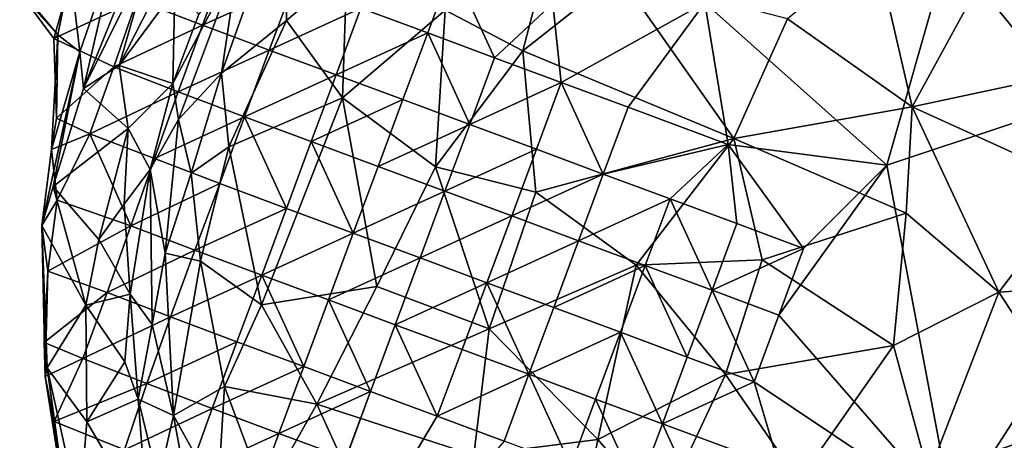
# Model space of a CAD drawing. Extents: x -6.2 to 4.2, y -6.8 to 5.8.
# Drawn here: x -2 to -1.5, y -4.9 to -4.7 of the extents above; entities that cross this region are included whole.
import ezdxf

# ---------------------------------------------------------------- set-up
doc = ezdxf.new("R2010")
doc.units = 0

msp = doc.modelspace()

# ---------------------------------------------------------------- linework, layer by layer
for points in [[(-1.31581, -4.67079, 0), (-1.49326, -4.63158, 0), (-1.45481, -4.48851, 0)], [(-1.86112, -4.5854, 0.56349), (-1.88808, -4.62429, 0.54683), (-1.89766, -4.68829, 0.57683)], [(-1.86117, -4.65876, 0.60209), (-1.86112, -4.5854, 0.56349), (-1.89766, -4.68829, 0.57683)], [(-1.82743, -4.62968, 0.61736), (-1.86112, -4.5854, 0.56349), (-1.86117, -4.65876, 0.60209)], [(-1.77217, -4.65289, 0.65501), (-1.72856, -4.67586, 0.67858), (-1.70686, -4.5925, 0.66093)], [(-1.70686, -4.5925, 0.66093), (-1.72856, -4.67586, 0.67858), (-1.67459, -4.63313, 0.68274)], [(-1.95525, -4.68397, 0.27), (-1.91145, -4.59814, 0.33853), (-1.93646, -4.61862, 0.23196)], [(-1.92384, -4.64174, 0.37529), (-1.91145, -4.59814, 0.33853), (-1.95525, -4.68397, 0.27)], [(-1.98256, -4.63187, 0.06988), (-1.9772, -4.67635, 0.09814), (-1.95654, -4.616, 0.12796)], [(-1.97522, -4.69698, 0.1476), (-1.95654, -4.616, 0.12796), (-1.9772, -4.67635, 0.09814)], [(-1.97522, -4.69698, 0.1476), (-1.94889, -4.63147, 0.18184), (-1.95654, -4.616, 0.12796)], [(-1.93646, -4.61862, 0.23196), (-1.94889, -4.63147, 0.18184), (-1.97522, -4.69698, 0.1476)], [(-1.93646, -4.61862, 0.23196), (-1.97522, -4.69698, 0.1476), (-1.95525, -4.68397, 0.27)], [(-1.53046, -4.61798, 0.70019), (-1.58, -4.65783, 0.7063), (-1.50994, -4.70734, 0.72016)], [(-1.47272, -4.63893, 0.7045), (-1.53046, -4.61798, 0.70019), (-1.50994, -4.70734, 0.72016)], [(-1.94524, -4.64729, 0), (-1.89444, -4.62397, 0), (-1.90833, -4.66145, 0.00001)], [(-1.92507, -4.69407, 0.50003), (-1.92176, -4.7143, 0.54627), (-1.88808, -4.62429, 0.54683)], [(-1.92507, -4.69407, 0.50003), (-1.88808, -4.62429, 0.54683), (-1.91049, -4.65512, 0.49865)], [(-1.89766, -4.68829, 0.57683), (-1.88808, -4.62429, 0.54683), (-1.92176, -4.7143, 0.54627)], [(-1.90833, -4.66145, 0.00001), (-1.89444, -4.62397, 0), (-1.85695, -4.63789, 0)], [(-2.00197, -4.65197, 0.02153), (-1.98961, -4.66678, 0.03619), (-1.98256, -4.63187, 0.06988)], [(-1.98256, -4.63187, 0.06988), (-1.98961, -4.66678, 0.03619), (-1.9772, -4.67635, 0.09814)], [(-1.82971, -4.70216, 0.6353), (-1.82743, -4.62968, 0.61736), (-1.86117, -4.65876, 0.60209)], [(-1.82971, -4.70216, 0.6353), (-1.77217, -4.65289, 0.65501), (-1.82743, -4.62968, 0.61736)], [(-1.81945, -4.65181, 0.00002), (-1.76803, -4.62823, 0), (-1.78195, -4.66573, 0)], [(-1.76803, -4.62823, 0), (-1.74445, -4.67966, 0), (-1.78195, -4.66573, 0)], [(-1.76803, -4.62823, 0), (-1.71178, -4.64912, 0), (-1.74445, -4.67966, 0)], [(-1.49326, -4.63158, 0), (-1.52421, -4.74009, 0), (-1.62634, -4.64884, 0)], [(-1.31581, -4.67079, 0), (-1.52421, -4.74009, 0), (-1.49326, -4.63158, 0)], [(-2.01101, -4.643, 0.00942), (-1.98162, -4.63267, 0), (-1.99177, -4.66879, 0.00419)], [(-1.99177, -4.66879, 0.00419), (-1.98162, -4.63267, 0), (-1.94524, -4.64729, 0)], [(-1.90833, -4.66145, 0.00001), (-1.85695, -4.63789, 0), (-1.87087, -4.67539, 0)], [(-1.87087, -4.67539, 0), (-1.85695, -4.63789, 0), (-1.81945, -4.65181, 0.00002)], [(-1.67459, -4.63313, 0.68274), (-1.72856, -4.67586, 0.67858), (-1.61011, -4.72496, 0.71547)], [(-1.58, -4.65783, 0.7063), (-1.67459, -4.63313, 0.68274), (-1.61011, -4.72496, 0.71547)], [(-1.43111, -4.69049, 0.71174), (-1.40155, -4.63281, 0.69455), (-1.47272, -4.63893, 0.7045)], [(-2.01101, -4.643, 0.00942), (-1.99177, -4.66879, 0.00419), (-1.98961, -4.66678, 0.03619)], [(-2.01101, -4.643, 0.00942), (-1.98961, -4.66678, 0.03619), (-2.00197, -4.65197, 0.02153)], [(-1.92384, -4.64174, 0.37529), (-1.95525, -4.68397, 0.27), (-1.92507, -4.69407, 0.50003)], [(-1.91049, -4.65512, 0.49865), (-1.92384, -4.64174, 0.37529), (-1.92507, -4.69407, 0.50003)], [(-1.43111, -4.69049, 0.71174), (-1.47272, -4.63893, 0.7045), (-1.50994, -4.70734, 0.72016)], [(-1.99177, -4.66879, 0.00419), (-1.94524, -4.64729, 0), (-1.95812, -4.68472, 0)], [(-1.95812, -4.68472, 0), (-1.94524, -4.64729, 0), (-1.90833, -4.66145, 0.00001)], [(-1.70695, -4.69358, 0), (-1.71178, -4.64912, 0), (-1.62634, -4.64884, 0)], [(-1.70695, -4.69358, 0), (-1.62634, -4.64884, 0), (-1.66945, -4.7075, 0)], [(-1.62634, -4.64884, 0), (-1.6132, -4.72839, 0), (-1.66945, -4.7075, 0)], [(-1.52421, -4.74009, 0), (-1.6132, -4.72839, 0), (-1.62634, -4.64884, 0)], [(-1.87087, -4.67539, 0), (-1.81945, -4.65181, 0.00002), (-1.83337, -4.68931, 0)], [(-1.83337, -4.68931, 0), (-1.81945, -4.65181, 0.00002), (-1.78195, -4.66573, 0)], [(-1.77751, -4.74092, 0.66874), (-1.77217, -4.65289, 0.65501), (-1.82971, -4.70216, 0.6353)], [(-1.72856, -4.67586, 0.67858), (-1.77217, -4.65289, 0.65501), (-1.77751, -4.74092, 0.66874)], [(-1.70695, -4.69358, 0), (-1.74445, -4.67966, 0), (-1.71178, -4.64912, 0)], [(-1.89351, -4.72981, 0.59379), (-1.86117, -4.65876, 0.60209), (-1.89766, -4.68829, 0.57683)], [(-1.82971, -4.70216, 0.6353), (-1.86117, -4.65876, 0.60209), (-1.89351, -4.72981, 0.59379)], [(-1.50994, -4.70734, 0.72016), (-1.58, -4.65783, 0.7063), (-1.61011, -4.72496, 0.71547)], [(-1.95812, -4.68472, 0), (-1.90833, -4.66145, 0.00001), (-1.92205, -4.6989, 0)], [(-1.92205, -4.6989, 0), (-1.90833, -4.66145, 0.00001), (-1.87087, -4.67539, 0)], [(-1.98961, -4.66678, 0.03619), (-1.99311, -4.73118, 0.01462), (-1.9772, -4.67635, 0.09814)], [(-1.99035, -4.71354, 0.00956), (-1.99311, -4.73118, 0.01462), (-1.98961, -4.66678, 0.03619)], [(-1.99035, -4.71354, 0.00956), (-1.98961, -4.66678, 0.03619), (-1.99177, -4.66879, 0.00419)], [(-1.99035, -4.71354, 0.00956), (-1.99177, -4.66879, 0.00419), (-1.95812, -4.68472, 0)], [(-1.83337, -4.68931, 0), (-1.78195, -4.66573, 0), (-1.79587, -4.70323, 0)], [(-1.78195, -4.66573, 0), (-1.75837, -4.71716, 0), (-1.79587, -4.70323, 0)], [(-1.78195, -4.66573, 0), (-1.74445, -4.67966, 0), (-1.75837, -4.71716, 0)], [(-1.48714, -4.93653, 0), (-1.52421, -4.74009, 0), (-1.31581, -4.67079, 0)], [(-1.48714, -4.93653, 0), (-1.31581, -4.67079, 0), (-1.18698, -4.83196, 0)], [(-1.9986, -4.77392, 0.04128), (-1.99223, -4.75211, 0.0885), (-1.9772, -4.67635, 0.09814)], [(-1.9986, -4.77392, 0.04128), (-1.9772, -4.67635, 0.09814), (-1.99311, -4.73118, 0.01462)], [(-1.97522, -4.69698, 0.1476), (-1.9772, -4.67635, 0.09814), (-1.99223, -4.75211, 0.0885)], [(-1.92205, -4.6989, 0), (-1.87087, -4.67539, 0), (-1.88479, -4.71289, 0)], [(-1.88479, -4.71289, 0), (-1.87087, -4.67539, 0), (-1.83337, -4.68931, 0)], [(-1.72125, -4.7552, 0.69176), (-1.72856, -4.67586, 0.67858), (-1.77751, -4.74092, 0.66874)], [(-1.72125, -4.7552, 0.69176), (-1.61011, -4.72496, 0.71547), (-1.72856, -4.67586, 0.67858)], [(-1.75837, -4.71716, 0), (-1.74445, -4.67966, 0), (-1.70695, -4.69358, 0)], [(-1.99035, -4.71354, 0.00956), (-1.95812, -4.68472, 0), (-1.97155, -4.72237, 0)], [(-1.95525, -4.68397, 0.27), (-1.97522, -4.69698, 0.1476), (-1.95019, -4.71948, 0.37311)], [(-1.97155, -4.72237, 0), (-1.95812, -4.68472, 0), (-1.92205, -4.6989, 0)], [(-1.92507, -4.69407, 0.50003), (-1.95525, -4.68397, 0.27), (-1.95019, -4.71948, 0.37311)], [(-1.91471, -4.74462, 0.57246), (-1.89766, -4.68829, 0.57683), (-1.92176, -4.7143, 0.54627)], [(-1.89351, -4.72981, 0.59379), (-1.89766, -4.68829, 0.57683), (-1.91471, -4.74462, 0.57246)], [(-1.88479, -4.71289, 0), (-1.83337, -4.68931, 0), (-1.84729, -4.72681, -0.00001)], [(-1.84729, -4.72681, -0.00001), (-1.83337, -4.68931, 0), (-1.79587, -4.70323, 0)], [(-1.41481, -4.75047, 0.71746), (-1.43111, -4.69049, 0.71174), (-1.50994, -4.70734, 0.72016)], [(-1.99223, -4.75211, 0.0885), (-1.95019, -4.71948, 0.37311), (-1.97522, -4.69698, 0.1476)], [(-1.93781, -4.74256, 0.50863), (-1.92507, -4.69407, 0.50003), (-1.95019, -4.71948, 0.37311)], [(-1.92176, -4.7143, 0.54627), (-1.92507, -4.69407, 0.50003), (-1.93781, -4.74256, 0.50863)], [(-1.75837, -4.71716, 0), (-1.70695, -4.69358, 0), (-1.72087, -4.73108, 0)], [(-1.70695, -4.69358, 0), (-1.68337, -4.745, 0), (-1.72087, -4.73108, 0)], [(-1.70695, -4.69358, 0), (-1.66945, -4.7075, 0), (-1.68337, -4.745, 0)], [(-1.97155, -4.72237, 0), (-1.92205, -4.6989, 0), (-1.9354, -4.73637, 0.00001)], [(-1.9354, -4.73637, 0.00001), (-1.92205, -4.6989, 0), (-1.88479, -4.71289, 0)], [(-1.87526, -4.81856, 0.61744), (-1.82971, -4.70216, 0.6353), (-1.89351, -4.72981, 0.59379)], [(-1.87526, -4.81856, 0.61744), (-1.81048, -4.80811, 0.65687), (-1.82971, -4.70216, 0.6353)], [(-1.84729, -4.72681, -0.00001), (-1.79587, -4.70323, 0), (-1.80979, -4.74073, 0)], [(-1.77751, -4.74092, 0.66874), (-1.82971, -4.70216, 0.6353), (-1.81048, -4.80811, 0.65687)], [(-1.80979, -4.74073, 0), (-1.79587, -4.70323, 0), (-1.75837, -4.71716, 0)], [(-1.68337, -4.745, 0), (-1.66945, -4.7075, 0), (-1.6132, -4.72839, 0)], [(-1.51334, -4.76706, 0.72615), (-1.50994, -4.70734, 0.72016), (-1.61011, -4.72496, 0.71547)], [(-1.50994, -4.70734, 0.72016), (-1.51334, -4.76706, 0.72615), (-1.46134, -4.81136, 0.72619)], [(-1.41481, -4.75047, 0.71746), (-1.50994, -4.70734, 0.72016), (-1.46134, -4.81136, 0.72619)], [(-1.99311, -4.73118, 0.01462), (-1.99035, -4.71354, 0.00956), (-1.97155, -4.72237, 0)], [(-1.92176, -4.7143, 0.54627), (-1.93781, -4.74256, 0.50863), (-1.92942, -4.78939, 0.55727)], [(-1.9354, -4.73637, 0.00001), (-1.88479, -4.71289, 0), (-1.89871, -4.75039, 0)], [(-1.91471, -4.74462, 0.57246), (-1.92176, -4.7143, 0.54627), (-1.92942, -4.78939, 0.55727)], [(-1.88479, -4.71289, 0), (-1.86122, -4.76431, 0), (-1.89871, -4.75039, 0)], [(-1.88479, -4.71289, 0), (-1.84729, -4.72681, -0.00001), (-1.86122, -4.76431, 0)], [(-1.99223, -4.75211, 0.0885), (-1.96667, -4.78175, 0.32551), (-1.95019, -4.71948, 0.37311)], [(-1.9523, -4.76196, 0.43031), (-1.95019, -4.71948, 0.37311), (-1.96667, -4.78175, 0.32551)], [(-1.9523, -4.76196, 0.43031), (-1.93781, -4.74256, 0.50863), (-1.95019, -4.71948, 0.37311)], [(-1.80979, -4.74073, 0), (-1.75837, -4.71716, 0), (-1.7723, -4.75466, 0)], [(-1.7723, -4.75466, 0), (-1.75837, -4.71716, 0), (-1.72087, -4.73108, 0)], [(-1.99311, -4.73118, 0.01462), (-1.97155, -4.72237, 0), (-1.99, -4.75962, -0.00001)], [(-1.97155, -4.72237, 0), (-1.94867, -4.77411, 0), (-1.99, -4.75962, -0.00001)], [(-1.97155, -4.72237, 0), (-1.9354, -4.73637, 0.00001), (-1.94867, -4.77411, 0)], [(-1.72125, -4.7552, 0.69176), (-1.66496, -4.79624, 0.71123), (-1.61011, -4.72496, 0.71547)], [(-1.59419, -4.79316, 0.72219), (-1.61011, -4.72496, 0.71547), (-1.66496, -4.79624, 0.71123)], [(-1.59419, -4.79316, 0.72219), (-1.51334, -4.76706, 0.72615), (-1.61011, -4.72496, 0.71547)], [(-1.9986, -4.77392, 0.04128), (-1.99311, -4.73118, 0.01462), (-1.99, -4.75962, -0.00001)], [(-1.89351, -4.72981, 0.59379), (-1.91471, -4.74462, 0.57246), (-1.90954, -4.79402, 0.58496)], [(-1.87526, -4.81856, 0.61744), (-1.89351, -4.72981, 0.59379), (-1.90954, -4.79402, 0.58496)], [(-1.84729, -4.72681, -0.00001), (-1.82372, -4.77823, 0), (-1.86122, -4.76431, 0)], [(-1.84729, -4.72681, -0.00001), (-1.80979, -4.74073, 0), (-1.82372, -4.77823, 0)], [(-1.7723, -4.75466, 0), (-1.72087, -4.73108, 0), (-1.7348, -4.76858, 0)], [(-1.7348, -4.76858, 0), (-1.72087, -4.73108, 0), (-1.68337, -4.745, 0)], [(-1.68337, -4.745, 0), (-1.6132, -4.72839, 0), (-1.64588, -4.75892, 0)], [(-1.6132, -4.72839, 0), (-1.60838, -4.77285, 0), (-1.64588, -4.75892, 0)], [(-1.6132, -4.72839, 0), (-1.52421, -4.74009, 0), (-1.57088, -4.78677, 0)], [(-1.6132, -4.72839, 0), (-1.57088, -4.78677, 0), (-1.60838, -4.77285, 0)], [(-1.94867, -4.77411, 0), (-1.9354, -4.73637, 0.00001), (-1.89871, -4.75039, 0)], [(-1.93781, -4.74256, 0.50863), (-1.9523, -4.76196, 0.43031), (-1.94891, -4.81252, 0.49238)], [(-1.93781, -4.74256, 0.50863), (-1.94891, -4.81252, 0.49238), (-1.93658, -4.82959, 0.54083)], [(-1.93781, -4.74256, 0.50863), (-1.93658, -4.82959, 0.54083), (-1.92942, -4.78939, 0.55727)], [(-1.82372, -4.77823, 0), (-1.80979, -4.74073, 0), (-1.7723, -4.75466, 0)], [(-1.74742, -4.83201, 0.68639), (-1.77751, -4.74092, 0.66874), (-1.81048, -4.80811, 0.65687)], [(-1.72125, -4.7552, 0.69176), (-1.77751, -4.74092, 0.66874), (-1.74742, -4.83201, 0.68639)], [(-1.5848, -4.82427, 0), (-1.57088, -4.78677, 0), (-1.52421, -4.74009, 0)], [(-1.5848, -4.82427, 0), (-1.52421, -4.74009, 0), (-1.48714, -4.93653, 0)], [(-1.92942, -4.78939, 0.55727), (-1.90954, -4.79402, 0.58496), (-1.91471, -4.74462, 0.57246)], [(-1.7348, -4.76858, 0), (-1.68337, -4.745, 0), (-1.6973, -4.7825, 0)], [(-1.6973, -4.7825, 0), (-1.68337, -4.745, 0), (-1.64588, -4.75892, 0)], [(-1.99223, -4.75211, 0.0885), (-1.9986, -4.77392, 0.04128), (-1.9738, -4.81871, 0.28179)], [(-1.96667, -4.78175, 0.32551), (-1.99223, -4.75211, 0.0885), (-1.9738, -4.81871, 0.28179)], [(-1.94867, -4.77411, 0), (-1.89871, -4.75039, 0), (-1.91263, -4.78788, 0)], [(-1.91263, -4.78788, 0), (-1.89871, -4.75039, 0), (-1.86122, -4.76431, 0)], [(-1.41481, -4.75047, 0.71746), (-1.46134, -4.81136, 0.72619), (-1.39338, -4.80696, 0.71752)], [(-1.82372, -4.77823, 0), (-1.7723, -4.75466, 0), (-1.78622, -4.79216, 0)], [(-1.78622, -4.79216, 0), (-1.7723, -4.75466, 0), (-1.7348, -4.76858, 0)], [(-1.66496, -4.79624, 0.71123), (-1.72125, -4.7552, 0.69176), (-1.74742, -4.83201, 0.68639)], [(-1.6973, -4.7825, 0), (-1.64588, -4.75892, 0), (-1.6598, -4.79642, 0)], [(-1.64588, -4.75892, 0), (-1.6223, -4.81035, 0.00001), (-1.6598, -4.79642, 0)], [(-1.64588, -4.75892, 0), (-1.60838, -4.77285, 0), (-1.6223, -4.81035, 0.00001)], [(-1.9986, -4.77392, 0.04128), (-1.99, -4.75962, -0.00001), (-1.99526, -4.79964, 0.00005)], [(-1.99526, -4.79964, 0.00005), (-1.99, -4.75962, -0.00001), (-1.94867, -4.77411, 0)], [(-1.94891, -4.81252, 0.49238), (-1.9523, -4.76196, 0.43031), (-1.96667, -4.78175, 0.32551)], [(-1.91263, -4.78788, 0), (-1.86122, -4.76431, 0), (-1.87514, -4.80181, 0)], [(-1.87514, -4.80181, 0), (-1.86122, -4.76431, 0), (-1.82372, -4.77823, 0)], [(-1.78622, -4.79216, 0), (-1.7348, -4.76858, 0), (-1.74872, -4.80608, 0)], [(-1.74872, -4.80608, 0), (-1.7348, -4.76858, 0), (-1.6973, -4.7825, 0)], [(-1.52038, -4.84142, 0.72585), (-1.51334, -4.76706, 0.72615), (-1.59419, -4.79316, 0.72219)], [(-1.46134, -4.81136, 0.72619), (-1.51334, -4.76706, 0.72615), (-1.52038, -4.84142, 0.72585)], [(-1.99552, -4.85391, 0.07965), (-1.9986, -4.77392, 0.04128), (-1.99669, -4.85875, 0.01452)], [(-1.99526, -4.79964, 0.00005), (-1.99669, -4.85875, 0.01452), (-1.9986, -4.77392, 0.04128)], [(-1.99552, -4.85391, 0.07965), (-1.9738, -4.81871, 0.28179), (-1.9986, -4.77392, 0.04128)], [(-1.99526, -4.79964, 0.00005), (-1.94867, -4.77411, 0), (-1.96189, -4.81159, 0)], [(-1.96189, -4.81159, 0), (-1.94867, -4.77411, 0), (-1.91263, -4.78788, 0)], [(-1.6223, -4.81035, 0.00001), (-1.60838, -4.77285, 0), (-1.57088, -4.78677, 0)], [(-1.87514, -4.80181, 0), (-1.82372, -4.77823, 0), (-1.83764, -4.81573, 0)], [(-1.83764, -4.81573, 0), (-1.82372, -4.77823, 0), (-1.78622, -4.79216, 0)], [(-1.94891, -4.81252, 0.49238), (-1.96667, -4.78175, 0.32551), (-1.9738, -4.81871, 0.28179)], [(-1.74872, -4.80608, 0), (-1.6973, -4.7825, 0), (-1.71122, -4.82, 0)], [(-1.71122, -4.82, 0), (-1.6973, -4.7825, 0), (-1.6598, -4.79642, 0)], [(-1.6223, -4.81035, 0.00001), (-1.57088, -4.78677, 0), (-1.5848, -4.82427, 0)], [(-1.96189, -4.81159, 0), (-1.91263, -4.78788, 0), (-1.92634, -4.8253, 0)], [(-1.92942, -4.78939, 0.55727), (-1.93658, -4.82959, 0.54083), (-1.92475, -4.88059, 0.55825)], [(-1.92942, -4.78939, 0.55727), (-1.92475, -4.88059, 0.55825), (-1.90954, -4.79402, 0.58496)], [(-1.92634, -4.8253, 0), (-1.91263, -4.78788, 0), (-1.87514, -4.80181, 0)], [(-1.83764, -4.81573, 0), (-1.78622, -4.79216, 0), (-1.80014, -4.82966, 0)], [(-1.80014, -4.82966, 0), (-1.78622, -4.79216, 0), (-1.74872, -4.80608, 0)], [(-1.89597, -4.86437, 0.59633), (-1.90954, -4.79402, 0.58496), (-1.92475, -4.88059, 0.55825)], [(-1.89597, -4.86437, 0.59633), (-1.87526, -4.81856, 0.61744), (-1.90954, -4.79402, 0.58496)], [(-1.68636, -4.89423, 0.70172), (-1.66496, -4.79624, 0.71123), (-1.74742, -4.83201, 0.68639)], [(-1.71122, -4.82, 0), (-1.6598, -4.79642, 0), (-1.67372, -4.83392, 0)], [(-1.68636, -4.89423, 0.70172), (-1.61473, -4.85767, 0.71871), (-1.66496, -4.79624, 0.71123)], [(-1.6598, -4.79642, 0), (-1.63622, -4.84785, 0), (-1.67372, -4.83392, 0)], [(-1.59419, -4.79316, 0.72219), (-1.66496, -4.79624, 0.71123), (-1.61473, -4.85767, 0.71871)], [(-1.6598, -4.79642, 0), (-1.6223, -4.81035, 0.00001), (-1.63622, -4.84785, 0)], [(-1.52038, -4.84142, 0.72585), (-1.59419, -4.79316, 0.72219), (-1.61473, -4.85767, 0.71871)], [(-1.99732, -4.8396, 0.00842), (-1.99526, -4.79964, 0.00005), (-1.96189, -4.81159, 0)], [(-1.99526, -4.79964, 0.00005), (-1.99732, -4.8396, 0.00842), (-1.99669, -4.85875, 0.01452)], [(-1.92634, -4.8253, 0), (-1.87514, -4.80181, 0), (-1.88906, -4.83931, 0)], [(-1.87514, -4.80181, 0), (-1.85156, -4.85323, 0), (-1.88906, -4.83931, 0)], [(-1.87514, -4.80181, 0), (-1.83764, -4.81573, 0), (-1.85156, -4.85323, 0)], [(-1.81048, -4.80811, 0.65687), (-1.87526, -4.81856, 0.61744), (-1.8442, -4.87427, 0.63531)], [(-1.8442, -4.87427, 0.63531), (-1.74742, -4.83201, 0.68639), (-1.81048, -4.80811, 0.65687)], [(-1.80014, -4.82966, 0), (-1.74872, -4.80608, 0), (-1.76264, -4.84358, 0)], [(-1.74872, -4.80608, 0), (-1.72514, -4.8575, 0), (-1.76264, -4.84358, 0)], [(-1.74872, -4.80608, 0), (-1.71122, -4.82, 0), (-1.72514, -4.8575, 0)], [(-1.41404, -4.88353, 0.71711), (-1.39338, -4.80696, 0.71752), (-1.46134, -4.81136, 0.72619)], [(-1.99732, -4.8396, 0.00842), (-1.96189, -4.81159, 0), (-1.97562, -4.84869, 0)], [(-1.97562, -4.84869, 0), (-1.96189, -4.81159, 0), (-1.92634, -4.8253, 0)], [(-1.94891, -4.81252, 0.49238), (-1.9738, -4.81871, 0.28179), (-1.95196, -4.85058, 0.45753)], [(-1.94444, -4.87144, 0.50039), (-1.94891, -4.81252, 0.49238), (-1.95196, -4.85058, 0.45753)], [(-1.93658, -4.82959, 0.54083), (-1.94891, -4.81252, 0.49238), (-1.94444, -4.87144, 0.50039)], [(-1.6223, -4.81035, 0.00001), (-1.59872, -4.86177, 0), (-1.63622, -4.84785, 0)], [(-1.6223, -4.81035, 0.00001), (-1.5848, -4.82427, 0), (-1.59872, -4.86177, 0)], [(-1.46134, -4.81136, 0.72619), (-1.52038, -4.84142, 0.72585), (-1.50072, -4.91354, 0.72023)], [(-1.41404, -4.88353, 0.71711), (-1.46134, -4.81136, 0.72619), (-1.50072, -4.91354, 0.72023)], [(-1.9738, -4.81871, 0.28179), (-1.99552, -4.85391, 0.07965), (-1.97337, -4.8843, 0.24477)], [(-1.95196, -4.85058, 0.45753), (-1.9738, -4.81871, 0.28179), (-1.97337, -4.8843, 0.24477)], [(-1.8442, -4.87427, 0.63531), (-1.87526, -4.81856, 0.61744), (-1.89597, -4.86437, 0.59633)], [(-1.83764, -4.81573, 0), (-1.81406, -4.86716, 0), (-1.85156, -4.85323, 0)], [(-1.83764, -4.81573, 0), (-1.80014, -4.82966, 0), (-1.81406, -4.86716, 0)], [(-1.72514, -4.8575, 0), (-1.71122, -4.82, 0), (-1.67372, -4.83392, 0)], [(-1.97562, -4.84869, 0), (-1.92634, -4.8253, 0), (-1.93956, -4.8627, 0)], [(-1.93956, -4.8627, 0), (-1.92634, -4.8253, 0), (-1.88906, -4.83931, 0)], [(-1.48714, -4.93653, 0), (-1.59872, -4.86177, 0), (-1.5848, -4.82427, 0)], [(-1.94444, -4.87144, 0.50039), (-1.92475, -4.88059, 0.55825), (-1.93658, -4.82959, 0.54083)], [(-1.80014, -4.82966, 0), (-1.77657, -4.88108, 0), (-1.81406, -4.86716, 0)], [(-1.80014, -4.82966, 0), (-1.76264, -4.84358, 0), (-1.77657, -4.88108, 0)], [(-1.8442, -4.87427, 0.63531), (-1.75609, -4.90303, 0.6769), (-1.74742, -4.83201, 0.68639)], [(-1.68636, -4.89423, 0.70172), (-1.74742, -4.83201, 0.68639), (-1.75609, -4.90303, 0.6769)], [(-1.72514, -4.8575, 0), (-1.67372, -4.83392, 0), (-1.68765, -4.87142, 0)], [(-1.67372, -4.83392, 0), (-1.65015, -4.88535, 0), (-1.68765, -4.87142, 0)], [(-1.67372, -4.83392, 0), (-1.63622, -4.84785, 0), (-1.65015, -4.88535, 0)], [(-1.48714, -4.93653, 0), (-1.18698, -4.83196, 0), (-1.27714, -4.9545, 0)], [(-1.99669, -4.85875, 0.01452), (-1.99732, -4.8396, 0.00842), (-1.97562, -4.84869, 0)], [(-1.93956, -4.8627, 0), (-1.88906, -4.83931, 0), (-1.90296, -4.8768, 0)], [(-1.90296, -4.8768, 0), (-1.88906, -4.83931, 0), (-1.85156, -4.85323, 0)], [(-1.52038, -4.84142, 0.72585), (-1.61473, -4.85767, 0.71871), (-1.57353, -4.91737, 0.71699)], [(-1.50072, -4.91354, 0.72023), (-1.52038, -4.84142, 0.72585), (-1.57353, -4.91737, 0.71699)], [(-1.77657, -4.88108, 0), (-1.76264, -4.84358, 0), (-1.72514, -4.8575, 0)], [(-1.65015, -4.88535, 0), (-1.63622, -4.84785, 0), (-1.59872, -4.86177, 0)], [(-1.99669, -4.85875, 0.01452), (-1.97562, -4.84869, 0), (-1.99157, -4.88406, 0.00079)], [(-1.99157, -4.88406, 0.00079), (-1.97562, -4.84869, 0), (-1.93956, -4.8627, 0)], [(-1.94444, -4.87144, 0.50039), (-1.95196, -4.85058, 0.45753), (-1.97337, -4.8843, 0.24477)], [(-1.90296, -4.8768, 0), (-1.85156, -4.85323, 0), (-1.86549, -4.89074, 0)], [(-1.86549, -4.89074, 0), (-1.85156, -4.85323, 0), (-1.81406, -4.86716, 0)], [(-1.99552, -4.85391, 0.07965), (-1.99669, -4.85875, 0.01452), (-1.98137, -4.95614, 0.03175)], [(-1.98632, -4.92036, 0.00884), (-1.98137, -4.95614, 0.03175), (-1.99669, -4.85875, 0.01452)], [(-1.98632, -4.92036, 0.00884), (-1.99669, -4.85875, 0.01452), (-1.99157, -4.88406, 0.00079)], [(-1.97741, -4.93581, 0.15232), (-1.97337, -4.8843, 0.24477), (-1.99552, -4.85391, 0.07965)], [(-1.97741, -4.93581, 0.15232), (-1.99552, -4.85391, 0.07965), (-1.98137, -4.95614, 0.03175)], [(-1.77657, -4.88108, 0), (-1.72514, -4.8575, 0), (-1.73907, -4.895, 0)], [(-1.72514, -4.8575, 0), (-1.70157, -4.90892, 0.00001), (-1.73907, -4.895, 0)], [(-1.72514, -4.8575, 0), (-1.68765, -4.87142, 0), (-1.70157, -4.90892, 0.00001)], [(-1.65112, -4.93533, 0.70271), (-1.61473, -4.85767, 0.71871), (-1.68636, -4.89423, 0.70172)], [(-1.57353, -4.91737, 0.71699), (-1.61473, -4.85767, 0.71871), (-1.65112, -4.93533, 0.70271)], [(-1.99157, -4.88406, 0.00079), (-1.93956, -4.8627, 0), (-1.95225, -4.8999, 0)], [(-1.95225, -4.8999, 0), (-1.93956, -4.8627, 0), (-1.90296, -4.8768, 0)], [(-1.89597, -4.86437, 0.59633), (-1.92475, -4.88059, 0.55825), (-1.8998, -4.92577, 0.57953)], [(-1.87321, -4.92553, 0.60507), (-1.89597, -4.86437, 0.59633), (-1.8998, -4.92577, 0.57953)], [(-1.8442, -4.87427, 0.63531), (-1.89597, -4.86437, 0.59633), (-1.87321, -4.92553, 0.60507)], [(-1.65015, -4.88535, 0), (-1.59872, -4.86177, 0), (-1.58452, -4.90971, 0)], [(-1.48714, -4.93653, 0), (-1.58452, -4.90971, 0), (-1.59872, -4.86177, 0)], [(-1.81406, -4.86716, 0), (-1.77657, -4.88108, 0), (-1.88695, -5.06624, 0)], [(-1.81406, -4.86716, 0), (-1.88695, -5.06624, 0), (-1.82799, -4.90466, 0)], [(-1.86549, -4.89074, 0), (-1.81406, -4.86716, 0), (-1.82799, -4.90466, 0)], [(-1.97337, -4.8843, 0.24477), (-1.93891, -4.94298, 0.44478), (-1.94444, -4.87144, 0.50039)], [(-1.93307, -4.91802, 0.51434), (-1.94444, -4.87144, 0.50039), (-1.93891, -4.94298, 0.44478)], [(-1.94444, -4.87144, 0.50039), (-1.93307, -4.91802, 0.51434), (-1.92475, -4.88059, 0.55825)], [(-1.81513, -4.9381, 0.64191), (-1.8442, -4.87427, 0.63531), (-1.87321, -4.92553, 0.60507)], [(-1.75609, -4.90303, 0.6769), (-1.8442, -4.87427, 0.63531), (-1.81513, -4.9381, 0.64191)], [(-1.68765, -4.87142, 0), (-1.66407, -4.92285, 0), (-1.70157, -4.90892, 0.00001)], [(-1.68765, -4.87142, 0), (-1.65015, -4.88535, 0), (-1.66407, -4.92285, 0)], [(-1.95225, -4.8999, 0), (-1.90296, -4.8768, 0), (-1.91645, -4.91413, 0.00001)], [(-1.91176, -4.95083, 0.54945), (-1.92475, -4.88059, 0.55825), (-1.93307, -4.91802, 0.51434)], [(-1.8998, -4.92577, 0.57953), (-1.92475, -4.88059, 0.55825), (-1.91176, -4.95083, 0.54945)], [(-1.91645, -4.91413, 0.00001), (-1.90296, -4.8768, 0), (-1.86549, -4.89074, 0)], [(-1.88695, -5.06624, 0), (-1.77657, -4.88108, 0), (-1.73907, -4.895, 0)], [(-1.98632, -4.92036, 0.00884), (-1.99157, -4.88406, 0.00079), (-1.95225, -4.8999, 0)], [(-1.97337, -4.8843, 0.24477), (-1.97741, -4.93581, 0.15232), (-1.93891, -4.94298, 0.44478)], [(-1.65015, -4.88535, 0), (-1.62657, -4.93677, 0), (-1.66407, -4.92285, 0)], [(-1.65015, -4.88535, 0), (-1.58452, -4.90971, 0), (-1.62657, -4.93677, 0)], [(-1.43317, -4.97039, 0.70489), (-1.41404, -4.88353, 0.71711), (-1.50072, -4.91354, 0.72023)], [(-1.91645, -4.91413, 0.00001), (-1.86549, -4.89074, 0), (-1.87941, -4.92824, 0)], [(-1.87941, -4.92824, 0), (-1.86549, -4.89074, 0), (-1.82799, -4.90466, 0)], [(-1.7037, -4.98217, 0.67725), (-1.68636, -4.89423, 0.70172), (-1.75609, -4.90303, 0.6769)], [(-1.65112, -4.93533, 0.70271), (-1.68636, -4.89423, 0.70172), (-1.7037, -4.98217, 0.67725)]]:
    msp.add_3dface(points)

doc.saveas('drawing.dxf')
